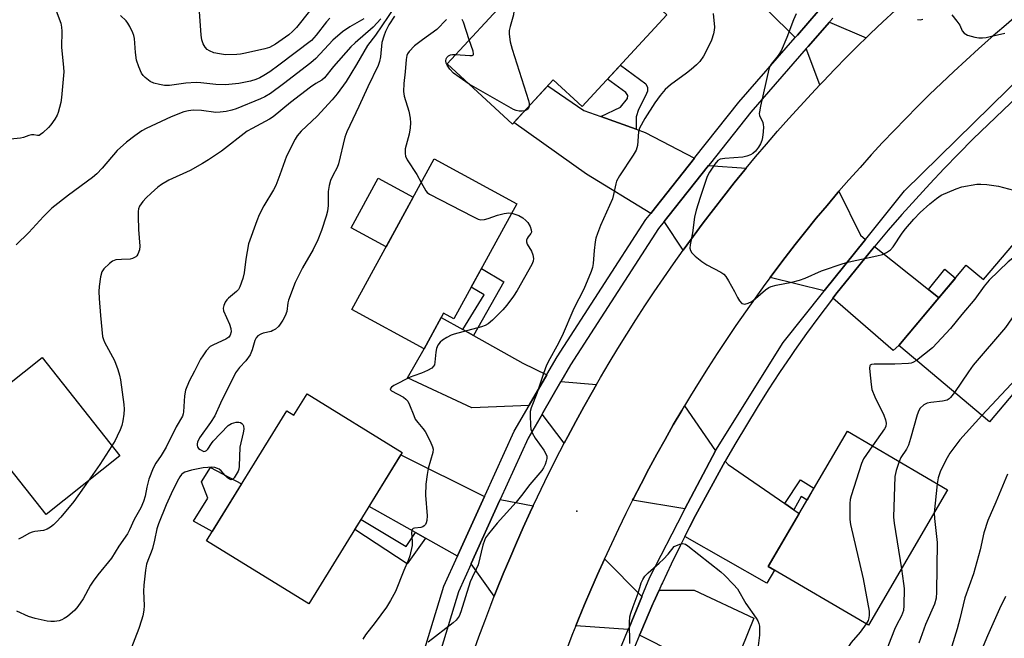
# Model space of a CAD drawing. Units: inches. Extents: x 1237769 to 1243769, y 545454 to 549454.
# Drawn here: x 1239694 to 1239984, y 548366 to 548548 of the extents above; entities that cross this region are included whole.
import ezdxf

# ---------------------------------------------------------------- set-up
doc = ezdxf.new("R2010")
doc.units = ezdxf.units.IN
doc.header["$MEASUREMENT"] = 0
for name, color, linetype in [('BLDG-Footprint', 5, 'Continuous'), ('CULTRL-Pad', 6, 'Continuous'), ('ELEV-Spot Elevation', 7, 'Continuous'), ('TRANS-Driveway', 251, 'Continuous'), ('TRANS-Non Street Sidewalk', 7, 'Continuous'), ('TRANS-Road', 130, 'Continuous'), ('TRANS-Street Sidewalk', 7, 'Continuous'), ('Undefined', 1, 'Continuous')]:
    doc.layers.add(name, color=color, linetype=linetype)

msp = doc.modelspace()

# ---------------------------------------------------------------- linework, layer by layer
at = {"layer": 'BLDG-Footprint'}
for points, elevation in [([(1239857.08, 548574.63), (1239884.56, 548549.21), (1239859.6, 548522.23), (1239851.11, 548530.08), (1239839.04, 548517.03), (1239819.78, 548534.84), (1239838.41, 548554.98), (1239832.17, 548560.75), (1239842.31, 548571.71), (1239848.81, 548565.69)], 460.27), ([(1239840.34, 548493.58), (1239821.81, 548459.64), (1239818.74, 548461.32), (1239813, 548450.81), (1239791.74, 548462.41), (1239816, 548506.87)], 461), ([(1239991.82, 548487.71), (1240013.49, 548469.44), (1239979.65, 548429.31), (1239952.92, 548451.85), (1239972.85, 548475.48), (1239977.91, 548471.22)], 454.22), ([(1239723.35, 548419.26), (1239701.58, 548402.03), (1239678.64, 548431), (1239700.41, 548448.24)], 467.15), ([(1239778.51, 548437.62), (1239806.6, 548420.28), (1239779.07, 548375.66), (1239748.89, 548394.29), (1239772.51, 548432.57), (1239774.6, 548431.28)], 461.65), ([(1239967.32, 548409.27), (1239943.98, 548369.42), (1239914.45, 548386.71), (1239937.78, 548426.56)], 456.21)]:
    msp.add_lwpolyline(points, close=True, dxfattribs=dict(at, elevation=elevation))
at = {"layer": 'CULTRL-Pad'}
for points in [[(1239809.79, 548495.49), (1239801.83, 548480.91), (1239791.51, 548486.54), (1239799.47, 548501.13)], [(1239759.23, 548411.04), (1239750.57, 548397.02), (1239745.05, 548400.09), (1239749.29, 548406.83), (1239747.4, 548411.67), (1239750.01, 548415.84)]]:
    msp.add_lwpolyline(points, close=True, dxfattribs=at)
at = {"layer": 'ELEV-Spot Elevation'}
msp.add_point((1239858.03, 548403.02, 457.77), dxfattribs=at)
at = {"layer": 'TRANS-Driveway'}
for points in [[(1239913.36, 548565.7), (1239915.76, 548563.38), (1239929.2, 548550.33), (1239923.05, 548543.3), (1239922.42, 548542.57), (1239898, 548566.78), (1239905.38, 548573.44)], [(1239943.36, 548542.52), (1239941.06, 548540.28), (1239937.54, 548536.77), (1239934.06, 548533.22), (1239930.61, 548529.64), (1239929.69, 548528.67), (1239925.68, 548539.33), (1239926.23, 548539.97), (1239932.5, 548547.13)], [(1239865.1, 548519.32), (1239875.52, 548515.56), (1239878.2, 548514.6), (1239892.7, 548507.03), (1239881.18, 548492.5), (1239879.81, 548490.76), (1239860.9, 548502.35), (1239839.49, 548517.51), (1239849.52, 548528.36), (1239860.13, 548521.11)], [(1239907.96, 548504.06), (1239907.56, 548503.57), (1239904.42, 548499.71), (1239901.33, 548495.82), (1239898.28, 548491.89), (1239895.27, 548487.93), (1239892.3, 548483.94), (1239889.38, 548479.92), (1239883.74, 548488.35), (1239884.88, 548489.78), (1239896.84, 548504.87)], [(1239943.14, 548483.07), (1239930.99, 548467.9), (1239915.01, 548471.86), (1239916.43, 548473.77), (1239919.41, 548477.71), (1239922.44, 548481.61), (1239925.52, 548485.48), (1239928.63, 548489.32), (1239931.79, 548493.12), (1239934.99, 548496.89), (1239935.31, 548497.26), (1239941.61, 548484.29)], [(1239961.69, 548468.35), (1239964.77, 548465.9), (1239952.92, 548451.85), (1239951.28, 548450.39), (1239933.5, 548465.72), (1239933.93, 548466.28), (1239934.43, 548466.93), (1239945.76, 548480.99)], [(1239824.42, 548456.52), (1239827.58, 548454.76), (1239842.13, 548446.66), (1239849.2, 548443.21), (1239843.99, 548434.22), (1239843.94, 548434.13), (1239827.06, 548433.44), (1239808.11, 548442.29), (1239813, 548450.81), (1239818.06, 548460.07)], [(1239863.8, 548440.29), (1239862.53, 548438.09), (1239860.09, 548433.76), (1239857.7, 548429.4), (1239855.35, 548425.01), (1239854.34, 548423.06), (1239847.79, 548431.63), (1239848.02, 548432.02), (1239853.33, 548441.2)], [(1239898.91, 548420.77), (1239889.9, 548403.66), (1239874.47, 548406.23), (1239874.71, 548406.71), (1239876.97, 548411.1), (1239879.28, 548415.48), (1239881.63, 548419.82), (1239884.03, 548424.14), (1239886.48, 548428.43), (1239888.97, 548432.7), (1239889.76, 548434.02)], [(1239830.83, 548407.34), (1239822.98, 548390.03), (1239822.85, 548389.76), (1239813.43, 548395.05), (1239810.53, 548396.68), (1239796.8, 548404.39), (1239806.19, 548419.62)], [(1239919.37, 548405.24), (1239921.99, 548403.43), (1239923.59, 548402.32), (1239914.45, 548386.71), (1239916.29, 548385.64), (1239914, 548381.75), (1239889.88, 548395.55), (1239893.03, 548401.71), (1239901.76, 548417.72), (1239902.63, 548416.79)], [(1239845.17, 548404.54), (1239844.33, 548402.73), (1239842.26, 548398.21), (1239840.25, 548393.66), (1239838.28, 548389.1), (1239836.36, 548384.51), (1239834.49, 548379.9), (1239833.72, 548377.95), (1239826.87, 548387.5), (1239826.91, 548387.59), (1239835.27, 548406.01), (1239835.46, 548406.44)], [(1239877.21, 548377.89), (1239877.16, 548377.75), (1239873.35, 548368.47), (1239873.2, 548368.09), (1239857.73, 548369.21), (1239858.53, 548371.19), (1239860.33, 548375.53), (1239862.17, 548379.84), (1239864.14, 548384.37), (1239866.16, 548388.88), (1239866.2, 548388.97)], [(1239901.01, 548354.09), (1239897.73, 548355.74), (1239876.51, 548366.43), (1239876.9, 548367.37), (1239880.49, 548375.73), (1239880.65, 548376.07), (1239882.3, 548379.76), (1239892.62, 548379.76), (1239910.21, 548371.49), (1239906.47, 548362.24), (1239904.62, 548362.99)]]:
    msp.add_lwpolyline(points, close=True, dxfattribs=at)
at = {"layer": 'TRANS-Non Street Sidewalk'}
for points in [[(1239875.52, 548515.56), (1239865.1, 548519.32), (1239870.91, 548522.08), (1239872.95, 548524.61), (1239873.05, 548525.49), (1239872.47, 548526.36), (1239867.07, 548530.3), (1239870.9, 548534.44), (1239878.4, 548528.89), (1239878.88, 548527.84), (1239878.88, 548526.77), (1239878.3, 548525.36), (1239876.26, 548521.33), (1239875.53, 548519.19)], [(1239827.58, 548454.76), (1239824.42, 548456.52), (1239830.75, 548466.72), (1239826.92, 548469), (1239829.92, 548474.5), (1239836.54, 548470.56)], [(1239964.77, 548465.9), (1239961.69, 548468.35), (1239966.52, 548474.28), (1239969.63, 548471.67)], [(1239921.99, 548403.43), (1239919.37, 548405.24), (1239923.96, 548412.2), (1239927.93, 548409.74), (1239925.89, 548406.25), (1239924.17, 548407.3)], [(1239810.53, 548396.68), (1239813.43, 548395.05), (1239808.03, 548387.46), (1239792.59, 548397.58), (1239794.45, 548400.59), (1239807.78, 548392.56)]]:
    msp.add_lwpolyline(points, close=True, dxfattribs=at)
at = {"layer": 'TRANS-Road'}
for points in [[(1239827.5, 548361.28), (1239829.17, 548365.97), (1239830.9, 548370.63), (1239832.67, 548375.28), (1239833.72, 548377.95), (1239834.49, 548379.9), (1239836.36, 548384.51), (1239838.28, 548389.1), (1239840.25, 548393.66), (1239842.26, 548398.21), (1239844.33, 548402.73), (1239845.17, 548404.54), (1239846.43, 548407.24), (1239848.59, 548411.72), (1239850.8, 548416.17), (1239853.05, 548420.61), (1239854.34, 548423.06), (1239855.35, 548425.01), (1239857.7, 548429.4), (1239860.09, 548433.76), (1239862.53, 548438.09), (1239863.8, 548440.29), (1239865.01, 548442.4), (1239867.54, 548446.68), (1239870.12, 548450.93), (1239872.74, 548455.16), (1239875.4, 548459.36), (1239878.11, 548463.53), (1239880.86, 548467.67), (1239883.65, 548471.78), (1239886.49, 548475.87), (1239889.38, 548479.92), (1239892.3, 548483.94), (1239895.27, 548487.93), (1239898.28, 548491.89), (1239901.33, 548495.82), (1239904.42, 548499.71), (1239907.56, 548503.57), (1239907.96, 548504.06), (1239910.73, 548507.4), (1239913.94, 548511.19), (1239917.2, 548514.95), (1239920.49, 548518.68), (1239923.83, 548522.37), (1239927.2, 548526.02), (1239929.69, 548528.67), (1239930.61, 548529.64), (1239934.06, 548533.22), (1239937.54, 548536.77), (1239941.06, 548540.28), (1239943.36, 548542.52), (1239944.62, 548543.75), (1239948.22, 548547.18), (1239951.85, 548550.58)], [(1239987.64, 548548.97), (1239983.87, 548545.77), (1239980.14, 548542.53), (1239976.44, 548539.25), (1239972.78, 548535.93), (1239969.15, 548532.57), (1239965.56, 548529.17), (1239962.01, 548525.74), (1239958.49, 548522.26), (1239955.02, 548518.75), (1239951.58, 548515.2), (1239948.18, 548511.61), (1239944.82, 548507.98), (1239941.51, 548504.32), (1239938.22, 548500.63), (1239935.31, 548497.26), (1239934.99, 548496.89), (1239931.79, 548493.12), (1239928.63, 548489.32), (1239925.52, 548485.48), (1239922.44, 548481.61), (1239919.41, 548477.71), (1239916.43, 548473.77), (1239915.01, 548471.86), (1239913.48, 548469.8), (1239910.58, 548465.8), (1239907.72, 548461.77), (1239904.91, 548457.7), (1239902.14, 548453.61), (1239899.42, 548449.48), (1239896.74, 548445.33), (1239894.1, 548441.15), (1239891.51, 548436.94), (1239889.76, 548434.02), (1239888.97, 548432.7), (1239886.48, 548428.43), (1239884.03, 548424.14), (1239881.63, 548419.82), (1239879.28, 548415.48), (1239876.97, 548411.1), (1239874.71, 548406.71), (1239874.47, 548406.23), (1239872.49, 548402.29), (1239870.33, 548397.84), (1239868.22, 548393.38), (1239866.2, 548388.97), (1239866.16, 548388.88), (1239864.14, 548384.37), (1239862.17, 548379.84), (1239860.33, 548375.53), (1239858.53, 548371.19), (1239857.73, 548369.21), (1239856.77, 548366.83), (1239855.06, 548362.46)]]:
    msp.add_lwpolyline(points, dxfattribs=at)
at = {"layer": 'TRANS-Street Sidewalk'}
for points in [[(1239800.77, 548321.56), (1239818.82, 548380.87), (1239822.85, 548389.76), (1239822.98, 548390.03), (1239830.83, 548407.34), (1239831, 548407.71), (1239839.57, 548426.6), (1239843.94, 548434.13), (1239843.99, 548434.22), (1239849.2, 548443.21), (1239849.22, 548443.25), (1239852.25, 548448.47), (1239878.34, 548488.92), (1239879.81, 548490.76), (1239881.18, 548492.5), (1239892.7, 548507.03), (1239892.85, 548507.22), (1239905.8, 548523.55), (1239922.42, 548542.57), (1239923.05, 548543.3), (1239929.2, 548550.33)], [(1239933.51, 548548.29), (1239932.61, 548547.26), (1239932.5, 548547.13), (1239926.23, 548539.97), (1239925.68, 548539.33), (1239909.32, 548520.62), (1239897.41, 548505.59), (1239896.84, 548504.87), (1239884.88, 548489.78), (1239883.74, 548488.35), (1239882.08, 548486.25), (1239856.17, 548446.08), (1239853.34, 548441.21), (1239853.33, 548441.2), (1239848.02, 548432.02), (1239847.79, 548431.63), (1239843.66, 548424.5), (1239835.46, 548406.44), (1239835.27, 548406.01), (1239826.91, 548387.59), (1239826.87, 548387.5), (1239823.12, 548379.25), (1239804.05, 548316.59)], [(1239864.47, 548346.77), (1239873.2, 548368.09), (1239873.35, 548368.47), (1239877.16, 548377.75), (1239877.21, 548377.89), (1239879.53, 548383.56), (1239889.46, 548402.82), (1239889.9, 548403.66), (1239898.91, 548420.77), (1239899, 548420.94), (1239918.85, 548452.74), (1239930.88, 548467.76), (1239930.99, 548467.9), (1239943.14, 548483.07), (1239943.63, 548483.68), (1239954.58, 548497.35), (1239995.44, 548537.34)], [(1239988.17, 548525.37), (1239983.68, 548521.2), (1239979.25, 548516.97), (1239974.87, 548512.68), (1239970.55, 548508.33), (1239966.29, 548503.93), (1239962.08, 548499.47), (1239957.94, 548494.96), (1239953.85, 548490.4), (1239949.82, 548485.78), (1239945.86, 548481.11), (1239945.76, 548480.99), (1239934.43, 548466.93), (1239933.93, 548466.28), (1239933.5, 548465.72), (1239933.08, 548465.17), (1239929.38, 548460.29), (1239925.75, 548455.35), (1239922.18, 548450.37), (1239921.17, 548448.89), (1239917.79, 548443.83), (1239914.48, 548438.72), (1239911.23, 548433.58), (1239908.04, 548428.39), (1239904.92, 548423.17), (1239901.87, 548417.9), (1239901.76, 548417.72), (1239893.03, 548401.71), (1239892.82, 548401.31), (1239892.42, 548400.54), (1239891.25, 548398.26), (1239889.88, 548395.55), (1239888.51, 548392.83), (1239885.84, 548387.35), (1239883.25, 548381.85), (1239883.03, 548381.37), (1239882.3, 548379.76), (1239880.65, 548376.07), (1239880.49, 548375.73), (1239876.9, 548367.37), (1239876.51, 548366.43), (1239874.58, 548361.73)]]:
    msp.add_lwpolyline(points, dxfattribs=at)
at = {"layer": 'Undefined'}
msp.add_line((1239964.26, 548411.06, 452), (1239963.38, 548402.54, 452), dxfattribs=at)
for points, elevation in [([(1239838.11, 548554.66), (1239839.26, 548551.44), (1239839.47, 548550.33), (1239839.33, 548549.21), (1239838.36, 548545.82), (1239838.12, 548544.68), (1239838.1, 548543.57), (1239838.42, 548541.35), (1239838.97, 548539.11), (1239843.81, 548524.03), (1239844.02, 548523.17), (1239844.03, 548522.42)], 460), ([(1239704.54, 548550.39), (1239705.91, 548546.78), (1239706.18, 548545.66), (1239706.24, 548544.48), (1239706.18, 548539.7), (1239706.77, 548533.72), (1239706.82, 548532.48), (1239706.15, 548524.85), (1239705.97, 548523.43), (1239705.16, 548520.48), (1239704.84, 548519.71), (1239704.13, 548518.5), (1239703.03, 548516.87), (1239702.29, 548516.01), (1239700.63, 548514.45), (1239699.98, 548513.97), (1239699.54, 548513.75), (1239699.1, 548513.68), (1239697.99, 548513.87), (1239697.29, 548513.87), (1239696.5, 548513.67), (1239694.91, 548513.08), (1239694.08, 548512.89), (1239688.27, 548512.36)], 470), ([(1239804.32, 548551.47), (1239798.72, 548543.29), (1239796.32, 548540.19), (1239793.12, 548534.58), (1239791.44, 548531.85), (1239790, 548529.64), (1239787.35, 548526), (1239785.88, 548524.21), (1239781.45, 548519.44), (1239776.78, 548514.96), (1239775.62, 548513.6), (1239774.99, 548512.6), (1239772.45, 548507.59), (1239770.53, 548502.15), (1239769.29, 548498.97), (1239768.61, 548497.69), (1239765.76, 548492.94), (1239764.44, 548490.32), (1239763.72, 548488.53), (1239761.27, 548481.78), (1239760.44, 548477.25), (1239760, 548473.24), (1239759.54, 548471.56), (1239758.66, 548469.11), (1239758.26, 548468.37), (1239757.72, 548467.74), (1239755.4, 548465.79), (1239754.87, 548465.24), (1239754.42, 548464.57), (1239753.95, 548463.61), (1239753.79, 548462.87), (1239753.92, 548462.07), (1239755.68, 548458.07), (1239756.07, 548456.8), (1239756.12, 548455.8), (1239755.85, 548454.83), (1239755.47, 548454.27), (1239754.62, 548453.65), (1239750.95, 548452.04), (1239749.99, 548451.48), (1239748.81, 548450.21), (1239747.75, 548448.8), (1239747.13, 548447.81), (1239745.38, 548444.22), (1239743.73, 548441.3), (1239742.73, 548438.66), (1239742.35, 548437), (1239742.08, 548432.29), (1239742, 548431.72), (1239741.79, 548431.03), (1239739.89, 548427.87), (1239736.99, 548421.89), (1239735.51, 548419.42), (1239733.97, 548417.15), (1239733.19, 548415.64), (1239731.91, 548412.48), (1239731.3, 548410.04), (1239730.84, 548407.42), (1239730.3, 548405.81), (1239729.54, 548403.97), (1239727.6, 548400.59), (1239726.18, 548397.48), (1239725.56, 548396.33), (1239722.99, 548392.71), (1239720.92, 548389.16), (1239716.88, 548384.27), (1239715.45, 548382.42), (1239714.72, 548381.24), (1239712.55, 548377.22), (1239710.95, 548374.89), (1239710.07, 548373.8), (1239707.89, 548372), (1239706.96, 548371.35), (1239706.23, 548370.95), (1239705.44, 548370.7), (1239704.07, 548370.48), (1239702.97, 548370.45), (1239701.95, 548370.56), (1239698.34, 548371.39), (1239696.42, 548371.97), (1239692.92, 548373.49)], 464), ([(1239779.24, 548550.36), (1239775.41, 548545.49), (1239774.23, 548544.3), (1239773.1, 548543.38), (1239769.26, 548540.61), (1239767.44, 548539.64), (1239766.06, 548539.19), (1239760.36, 548537.96), (1239758.94, 548537.69), (1239757.81, 548537.57), (1239754.43, 548537.5), (1239752.74, 548537.75), (1239751.06, 548538.1), (1239749.74, 548538.61), (1239749.03, 548539.09), (1239748.46, 548539.71), (1239747.91, 548540.73), (1239747.51, 548541.85), (1239747.27, 548543.3), (1239746.78, 548550.23)], 472), ([(1239898.25, 548549.61), (1239898.58, 548545.6), (1239898.55, 548544.76), (1239898.32, 548543.67), (1239897.71, 548541.8), (1239897.13, 548540.48), (1239895.33, 548537.12), (1239894.26, 548535.53), (1239893.32, 548534.5), (1239891.76, 548533.14), (1239890.36, 548532.04), (1239885.62, 548528.61), (1239884.05, 548527.25), (1239882.59, 548525.44), (1239881.07, 548523.33), (1239878.12, 548518.74), (1239876.56, 548515.87), (1239876.24, 548514.77), (1239875.88, 548510.76), (1239875.54, 548509.39), (1239874.69, 548507.86), (1239870.66, 548501.77), (1239869.78, 548500.28), (1239869.52, 548499.5), (1239868.89, 548496.27), (1239868.53, 548495.03), (1239865, 548487.22), (1239864.1, 548484.81), (1239863.66, 548483.45), (1239863.42, 548482.34), (1239863.1, 548479.8), (1239862.86, 548475.94), (1239862.65, 548474.78), (1239862.3, 548473.66), (1239860.07, 548468.42), (1239857.16, 548462.77), (1239853.72, 548454.69), (1239852.19, 548451.67), (1239850.05, 548447.94), (1239849.09, 548446.02), (1239848.18, 548443.6), (1239846.23, 548437.72), (1239844.57, 548433.41), (1239844.33, 548432.37), (1239844.26, 548431.21), (1239844.35, 548428.28), (1239844.52, 548427.14), (1239844.92, 548426.05), (1239845.74, 548424.5), (1239848.33, 548420.97), (1239849.03, 548419.74), (1239849.15, 548419.24), (1239849.16, 548418.49), (1239849.03, 548417.77), (1239848.71, 548416.77), (1239848.26, 548415.77), (1239847.75, 548414.98), (1239844.22, 548410.85), (1239841.75, 548407.58), (1239840.12, 548405.61), (1239834.55, 548399.42), (1239831.99, 548396.33), (1239831.16, 548395.17), (1239830.78, 548394.39), (1239830.34, 548392.98), (1239828.94, 548387.17), (1239828.41, 548385.89), (1239827.15, 548383.45), (1239826.61, 548382.2), (1239823.87, 548373.37), (1239823.31, 548372.04), (1239822.47, 548370.85), (1239821.63, 548370.05), (1239814.18, 548364.36)], 458), ([(1239922.72, 548549.53), (1239921.87, 548547.77), (1239919.94, 548542.55), (1239918.31, 548538.61), (1239917.42, 548537.24), (1239915.3, 548534.73), (1239914.92, 548534.03), (1239914.65, 548533.2), (1239912.15, 548522.38), (1239911.84, 548520.7), (1239911.82, 548520.16), (1239911.9, 548519.62), (1239912.82, 548517.5), (1239913.01, 548516.8), (1239913.06, 548516.24), (1239912.98, 548514.81), (1239912.75, 548513.09), (1239912.54, 548512.26), (1239912.13, 548511.2), (1239911.57, 548510.22), (1239910.71, 548509.11), (1239909.94, 548508.41), (1239909.23, 548508), (1239908.14, 548507.59), (1239907, 548507.35), (1239901.71, 548506.91), (1239900.31, 548506.69), (1239899.61, 548506.34), (1239898.73, 548505.3), (1239897.17, 548502.89), (1239896.5, 548501.65), (1239894.35, 548495.41), (1239893.2, 548491.69), (1239892.68, 548489.67), (1239892.09, 548485), (1239891.43, 548481.53), (1239891.37, 548480.51), (1239891.51, 548479.82), (1239891.94, 548479.17), (1239892.94, 548478.19), (1239894.9, 548476.53), (1239896.36, 548475.6), (1239900.47, 548473.46), (1239901.39, 548472.8), (1239901.94, 548472.14), (1239902.72, 548470.89), (1239904.49, 548467.78), (1239905.41, 548465.92), (1239906, 548464.97), (1239906.7, 548464.23), (1239907.12, 548464.06), (1239907.59, 548464.04), (1239908.59, 548464.26), (1239909.58, 548464.81), (1239910.74, 548465.7), (1239913.7, 548468.25), (1239914.6, 548468.88), (1239915.37, 548469.24), (1239916.77, 548469.62), (1239921.4, 548470.49), (1239923.68, 548471.09), (1239925.34, 548471.68), (1239930.14, 548473.79), (1239936.59, 548475.98), (1239938.29, 548476.44), (1239946.5, 548478.2), (1239948.1, 548478.67), (1239949.34, 548479.19), (1239950.5, 548480.03), (1239951.29, 548480.86), (1239953.91, 548484.91), (1239954.89, 548486.16), (1239957.41, 548489.06), (1239959.24, 548490.97), (1239962.05, 548493.56), (1239964.03, 548495.15), (1239965.43, 548496.07), (1239969.81, 548497.99), (1239971.48, 548498.54), (1239975.98, 548499.33), (1239977.13, 548499.37), (1239978.86, 548499.23), (1239982.31, 548498.81), (1239986.78, 548497.59)], 456), ([(1239795.28, 548548.06), (1239791.16, 548545.69), (1239788.94, 548544.2), (1239786.12, 548541.76), (1239781.09, 548536.39), (1239779.64, 548535.07), (1239771.6, 548528.89), (1239767.73, 548526.09), (1239766.07, 548525.09), (1239764.79, 548524.5), (1239757.63, 548521.56), (1239756.31, 548521.16), (1239754.63, 548520.8), (1239752.9, 548520.54), (1239751.64, 548520.48), (1239747.44, 548521.03), (1239744.96, 548521.17), (1239743.56, 548521), (1239742.17, 548520.67), (1239738.46, 548519.18), (1239731.12, 548515.77), (1239729.84, 548515.07), (1239727.76, 548513.63), (1239725.34, 548511.73), (1239722.59, 548509.26), (1239718.15, 548504.06), (1239716.59, 548502.45), (1239715.24, 548501.36), (1239708.19, 548496.07), (1239703.32, 548492.24), (1239700.8, 548489.8), (1239696.54, 548485.1), (1239692.76, 548481.44)], 468), ([(1239800.23, 548548.11), (1239797.96, 548545.67), (1239792.65, 548541.02), (1239791.42, 548539.84), (1239786.31, 548534), (1239783.62, 548530.65), (1239782.91, 548530.05), (1239781.11, 548529.05), (1239779.49, 548527.94), (1239773.64, 548523.38), (1239768.52, 548519.2), (1239767.41, 548518.5), (1239762.33, 548515.79), (1239760.9, 548514.93), (1239753.29, 548509.11), (1239749.5, 548506.49), (1239747.74, 548505.41), (1239744.09, 548503.38), (1239737.77, 548500.55), (1239735.62, 548499.26), (1239734.5, 548498.43), (1239732.55, 548496.73), (1239731.08, 548495.36), (1239730.09, 548494.29), (1239729.57, 548493.6), (1239729.16, 548492.87), (1239728.87, 548492.1), (1239728.71, 548491.28), (1239728.69, 548489.82), (1239728.87, 548485.98), (1239729.25, 548481.08), (1239729.12, 548479.98), (1239728.66, 548478.72), (1239728.37, 548478.29), (1239728.01, 548477.92), (1239727.1, 548477.43), (1239726.34, 548477.29), (1239723.85, 548477.21), (1239722.17, 548477.02), (1239721.15, 548476.67), (1239720.25, 548476.01), (1239718.61, 548474.43), (1239718.01, 548473.5), (1239717.66, 548472.1), (1239717.22, 548469.16), (1239717.11, 548467.69), (1239717.21, 548465.65), (1239717.59, 548460.67), (1239718.25, 548454.45), (1239718.49, 548453.62), (1239718.85, 548452.84), (1239721.76, 548447.41), (1239722.71, 548444.73), (1239723.2, 548443.11), (1239723.51, 548441.69), (1239724.54, 548434.39), (1239724.59, 548433.05), (1239724.51, 548431.57), (1239724.25, 548429.64), (1239723.96, 548428.28), (1239723.44, 548426.94), (1239722.58, 548425.11), (1239721.92, 548423.82), (1239720.97, 548422.27)], 466), ([(1239785.25, 548548.31), (1239784.21, 548547.17), (1239781.23, 548543.26), (1239779.81, 548541.71), (1239770.22, 548534.39), (1239767.55, 548532.46), (1239765.79, 548531.38), (1239764.57, 548530.74), (1239763.37, 548530.22), (1239761.85, 548529.71), (1239758.45, 548529.01), (1239754.43, 548528.62), (1239751.62, 548528.73), (1239747.24, 548529.23), (1239745.79, 548529.33), (1239742.75, 548529.16), (1239737.95, 548528.45), (1239736.48, 548528.45), (1239735.03, 548528.7), (1239733.33, 548529.13), (1239732.3, 548529.59), (1239730.81, 548530.8), (1239730.24, 548531.39), (1239729.75, 548532.06), (1239728.89, 548533.92), (1239728.24, 548535.86), (1239727.9, 548538.15), (1239727.63, 548542.33), (1239727.44, 548543.18), (1239727.14, 548543.99), (1239726.26, 548545.83), (1239725.69, 548546.83), (1239725.16, 548547.48), (1239723.56, 548549.03)], 470), ([(1239804.31, 548548.88), (1239802.65, 548546.27), (1239801.63, 548544.36), (1239801.1, 548543.01), (1239800.56, 548541.06), (1239800.14, 548536.91), (1239799.84, 548535.46), (1239799.51, 548534.34), (1239796.4, 548528.06), (1239793.78, 548522.25), (1239790.2, 548514.81), (1239789.7, 548513.23), (1239787.8, 548505.32), (1239787.38, 548504.28), (1239786.07, 548501.88), (1239785.41, 548500.41), (1239785.05, 548498.98), (1239784.78, 548497.22), (1239784.74, 548493.09), (1239784.58, 548491.38), (1239784.19, 548489.94), (1239782.77, 548485.69), (1239781.7, 548483), (1239780.36, 548480.15), (1239777.19, 548474.73), (1239775.05, 548470.42), (1239773.07, 548465.2), (1239772.87, 548464.35), (1239772.52, 548461.88), (1239772.11, 548460.58), (1239771.42, 548459.29), (1239770.63, 548458.07), (1239770.05, 548457.43), (1239769.18, 548456.68), (1239768.46, 548456.21), (1239767.95, 548455.98), (1239765.57, 548455.41), (1239764.88, 548455.16), (1239763.99, 548454.64), (1239763.47, 548454.04), (1239763.13, 548453.28), (1239762.37, 548450.53), (1239761.74, 548449.06), (1239760.51, 548447.29), (1239758.57, 548445.29), (1239757.44, 548443.74), (1239752.98, 548434.84), (1239751.31, 548431.13), (1239750.04, 548429.15), (1239746.86, 548424.57), (1239746.21, 548423.36), (1239746.11, 548422.87), (1239746.11, 548422.38), (1239746.25, 548421.93), (1239746.56, 548421.51), (1239746.97, 548421.15), (1239747.65, 548420.75), (1239748.11, 548420.61), (1239748.53, 548420.67), (1239748.89, 548420.92), (1239749.23, 548421.3), (1239750.3, 548422.98), (1239750.85, 548423.65), (1239755.28, 548428.28), (1239756.25, 548428.82), (1239757.62, 548429.24), (1239758.42, 548429.27), (1239758.86, 548429.12), (1239759.26, 548428.87), (1239759.59, 548428.55), (1239759.79, 548428.14), (1239759.86, 548427.17), (1239759.67, 548426.06), (1239758.7, 548421.86), (1239758.51, 548416.23), (1239758.36, 548415.37), (1239758.17, 548414.82), (1239757.63, 548413.78), (1239757.01, 548412.84), (1239756.5, 548412.34), (1239756.11, 548412.27), (1239755.67, 548412.42), (1239755, 548412.88), (1239754.39, 548413.49), (1239753.21, 548414.91), (1239752.62, 548415.38), (1239752.12, 548415.62), (1239751.29, 548415.84), (1239750.42, 548415.92), (1239749.27, 548415.89), (1239747.94, 548415.75), (1239744.49, 548415.06), (1239742.49, 548414.49), (1239742.03, 548414.25), (1239741.5, 548413.81), (1239741.01, 548413.16), (1239740.59, 548412.43), (1239738.96, 548409.17), (1239737.01, 548404.9), (1239734.69, 548399.32), (1239734.21, 548397.76), (1239733.58, 548394.42), (1239732.96, 548391.96), (1239732.6, 548390.88), (1239731.58, 548388.5), (1239731.2, 548387.39), (1239730.89, 548385.64), (1239730.39, 548381.18), (1239730.35, 548379.39), (1239730.46, 548375.21), (1239730.37, 548373.86), (1239730.11, 548372.21), (1239729.75, 548370.86), (1239728.95, 548368.47), (1239726.12, 548361.04)], 462), ([(1239819.64, 548547.86), (1239816.74, 548544.89), (1239812.5, 548541.91), (1239810.21, 548540.17), (1239808.59, 548538.49), (1239808.1, 548537.79), (1239807.89, 548537.28), (1239807.7, 548536.13), (1239807.47, 548532.42), (1239807.03, 548528.99), (1239806.92, 548526.66), (1239807.19, 548525.26), (1239808.53, 548520.85), (1239808.9, 548518.85), (1239809.04, 548517.41), (1239808.93, 548516), (1239808.6, 548514.05), (1239807.47, 548509.77), (1239807.41, 548508.38), (1239807.56, 548507.57), (1239808.03, 548506.54), (1239810.89, 548502.17), (1239812.16, 548499.83)], 460), ([(1239826.33, 548541.92), (1239824.61, 548547.09), (1239824.27, 548547.87)], 460), ([(1239958.5, 548547.88), (1239959.21, 548547.81), (1239960.05, 548548)], 454), ([(1239968.61, 548549.23), (1239970.1, 548547.42), (1239970.92, 548546.2), (1239971.66, 548544.52), (1239972.26, 548543.81), (1239973.22, 548543.31), (1239975.4, 548542.67), (1239976.52, 548542.47), (1239977.61, 548542.46), (1239978.73, 548542.59), (1239979.88, 548542.84), (1239984.2, 548543.85)], 454), ([(1239822.29, 548537.55), (1239826.47, 548537.23), (1239827.21, 548537.28), (1239827.53, 548537.45), (1239827.61, 548537.81), (1239827.48, 548538.54), (1239826.33, 548541.92)], 460), ([(1239826.32, 548528.79), (1239823.36, 548530.85), (1239821.72, 548532.1), (1239820.56, 548533.29), (1239819.77, 548534.46), (1239819.55, 548534.99), (1239819.42, 548535.68), (1239819.49, 548536.29), (1239819.69, 548536.67), (1239820.19, 548537.14), (1239820.83, 548537.45), (1239821.39, 548537.55), (1239822.29, 548537.55)], 460), ([(1239842.71, 548521), (1239841.91, 548520.85), (1239841.05, 548520.9), (1239840.19, 548521.08), (1239839.37, 548521.39), (1239826.32, 548528.79)], 460), ([(1239844.03, 548522.42), (1239843.9, 548521.96), (1239843.67, 548521.59), (1239843.33, 548521.3), (1239842.71, 548521)], 460), ([(1239812.16, 548499.83), (1239813.55, 548497.35), (1239813.91, 548496.92), (1239814.6, 548496.4), (1239827.34, 548489.82), (1239828.94, 548489.07), (1239829.76, 548488.87), (1239830.84, 548488.91), (1239831.94, 548489.2), (1239834.65, 548490.19), (1239836.59, 548490.72), (1239837.98, 548490.94), (1239838.84, 548490.84)], 460), ([(1239838.84, 548490.84), (1239840.91, 548490.1), (1239842.14, 548489.42), (1239842.99, 548488.7), (1239843.56, 548488.09), (1239844.27, 548486.91), (1239844.62, 548485.93), (1239844.64, 548485.23), (1239844.45, 548484.82), (1239843.67, 548483.84), (1239843.4, 548483.39), (1239843.23, 548482.88), (1239843.17, 548482.36), (1239843.38, 548481.65), (1239844.71, 548479.61), (1239845.06, 548478.55), (1239845.25, 548477.47), (1239845.17, 548476.69), (1239844.73, 548475.7), (1239840.46, 548468.07), (1239839.36, 548466.33), (1239837.4, 548463.69), (1239836.26, 548462.31), (1239833.2, 548459.29), (1239831.91, 548458.22), (1239830.99, 548457.72), (1239829.91, 548457.33), (1239821.84, 548455.2), (1239821.02, 548454.85), (1239819.71, 548454.14), (1239818.44, 548453.36), (1239817.75, 548452.83), (1239817.1, 548451.96), (1239816.7, 548450.93), (1239816.51, 548449.81), (1239816.22, 548446.95), (1239816.05, 548446.16), (1239815.83, 548445.7), (1239815.27, 548445.17), (1239814.05, 548444.48), (1239812.22, 548443.63), (1239809.98, 548442.92), (1239808.9, 548442.46), (1239804.11, 548440), (1239803.43, 548439.56), (1239803.04, 548439.09), (1239803.12, 548438.75), (1239803.42, 548438.44), (1239806.96, 548436.57), (1239807.63, 548436.03), (1239808.19, 548435.37), (1239808.73, 548434.37), (1239809.95, 548431.17), (1239810.43, 548430.14), (1239811.14, 548429.1), (1239812.62, 548427.39), (1239813.3, 548426.48), (1239814.85, 548423.61), (1239815.54, 548422), (1239815.66, 548421.27), (1239815.58, 548420.29), (1239814.24, 548415.59), (1239813.92, 548413.85), (1239813.53, 548410.92), (1239813.44, 548407.71), (1239813.9, 548401.63), (1239813.85, 548400.23), (1239813.64, 548399.52), (1239813.4, 548399.07), (1239813.07, 548398.68), (1239812.66, 548398.37), (1239812.03, 548398.17), (1239810.18, 548398.01), (1239809.81, 548397.87), (1239809.53, 548397.63), (1239809.37, 548397.24), (1239809.32, 548396.76), (1239809.51, 548394.02), (1239809.48, 548392.91), (1239808.79, 548389.83), (1239808.35, 548388.46), (1239807.05, 548385.56), (1239804.63, 548379.38), (1239803.16, 548376.65), (1239801.94, 548374.72), (1239798.63, 548370.22), (1239795.71, 548366.53), (1239794.99, 548365.27)], 460), ([(1239995.14, 548484.91), (1239994.79, 548484.22), (1239993.98, 548483.4), (1239985.14, 548476.46), (1239979.63, 548471.04), (1239978.08, 548469.28), (1239975.37, 548465.46), (1239971.54, 548460.98), (1239968.2, 548456.82), (1239962.91, 548451.17), (1239958.17, 548447.42)], 456), ([(1240002.4, 548478.79), (1240001.3, 548477.11), (1240000.55, 548476.2), (1239994.94, 548470.85), (1239991.07, 548466.78), (1239984.42, 548457.09), (1239974.9, 548445.98), (1239973.53, 548444.08), (1239969.39, 548437.96)], 454), ([(1240010.3, 548472.13), (1240007.75, 548468.3), (1240004.54, 548464.99), (1240003.19, 548463.41), (1239998.44, 548456.09), (1239992.79, 548447.83), (1239990.39, 548445.08), (1239977.42, 548431.19)], 452), ([(1239958.17, 548447.42), (1239957.12, 548446.79), (1239956.61, 548446.61), (1239955.83, 548446.48), (1239951.8, 548446.31), (1239945.65, 548446.36), (1239944.9, 548446.24), (1239944.54, 548446.03), (1239944.43, 548445.86), (1239944.31, 548445.17), (1239944.37, 548444.06), (1239944.76, 548440.28), (1239945.03, 548438.86), (1239945.88, 548436.72), (1239948.53, 548431.32), (1239949.05, 548429.92), (1239949.24, 548428.9), (1239949.08, 548427.99), (1239948.75, 548427.28), (1239945.19, 548422.22)], 456), ([(1239969.39, 548437.96), (1239968.22, 548436.48), (1239967.82, 548436.14), (1239967.16, 548435.75), (1239965.86, 548435.39), (1239962.43, 548435.03), (1239961.3, 548434.8), (1239960.29, 548434.32), (1239959.27, 548433.39), (1239958.84, 548432.7), (1239958.34, 548431.41), (1239956.4, 548424.39), (1239955.79, 548422.48), (1239955.19, 548421.3), (1239953.57, 548418.83), (1239953.01, 548417.65)], 454), ([(1239977.42, 548431.19), (1239970.92, 548424.06), (1239968, 548420.1), (1239966.84, 548418.05), (1239965.12, 548414.6), (1239964.55, 548412.86), (1239964.26, 548411.06)], 452), ([(1239720.97, 548422.27), (1239717.41, 548416.75), (1239714.01, 548411.87)], 466), ([(1239945.19, 548422.22), (1239942.57, 548418.39), (1239941.91, 548417.09), (1239938.88, 548407.57), (1239938.59, 548406.44), (1239938.47, 548405.28), (1239938.56, 548400.57), (1239938.69, 548399.11), (1239942.41, 548383.06), (1239944.17, 548373.51), (1239944.24, 548372.36), (1239944.12, 548371.55), (1239943.87, 548370.77), (1239943.33, 548369.8)], 456), ([(1239953.01, 548417.65), (1239952.15, 548414.95), (1239951.81, 548413.22), (1239951.43, 548401.19), (1239951.61, 548399.43), (1239953.71, 548386.03)], 454), ([(1239984.96, 548413.86), (1239981.57, 548405.61), (1239979.23, 548400.26), (1239978.02, 548396.62), (1239976.91, 548391.59), (1239974.94, 548384.5), (1239972.42, 548377.48), (1239970.97, 548371.27), (1239970.17, 548368.37), (1239968.19, 548361.97)], 450), ([(1239714.01, 548411.87), (1239709.77, 548405.86), (1239705.96, 548401.27), (1239704.8, 548399.95), (1239703.8, 548398.96), (1239702.89, 548398.28), (1239701.91, 548397.7), (1239700.87, 548397.34), (1239698.32, 548397.03), (1239697.48, 548396.85), (1239696.71, 548396.52), (1239694.47, 548395.27), (1239693.45, 548394.78)], 466), ([(1239963.38, 548402.54), (1239963.47, 548400.89), (1239964.1, 548395.49), (1239964.22, 548393.75), (1239964.05, 548379.13), (1239963.92, 548377.39), (1239963.42, 548375.6), (1239960.77, 548369.59), (1239958.83, 548364.14)], 452), ([(1239873.7, 548364.05), (1239873.59, 548370.16), (1239873.68, 548371.89), (1239873.95, 548372.98), (1239874.6, 548374.87), (1239876.15, 548378.81), (1239876.98, 548381.86), (1239877.45, 548382.88), (1239878.04, 548383.83), (1239879.02, 548384.87), (1239882.34, 548387.68), (1239883.59, 548388.85), (1239884.95, 548390.29), (1239886.77, 548392.56), (1239888.37, 548393.25), (1239889.33, 548393.47), (1239890.08, 548393.28), (1239890.79, 548392.83), (1239900.48, 548385.15), (1239901.56, 548384.17), (1239904.26, 548381.44), (1239905.4, 548380.1), (1239907.9, 548375.77), (1239910.95, 548371.46), (1239911.35, 548370.73), (1239911.64, 548369.95), (1239911.84, 548369.13), (1239911.93, 548368.27), (1239911.88, 548366.48), (1239911.38, 548362.57)], 458), ([(1239953.71, 548386.03), (1239954.35, 548381.67), (1239954.5, 548380.22), (1239954.47, 548375.2), (1239954.33, 548373.75), (1239953.73, 548372.13), (1239952.27, 548369.42), (1239951.69, 548368.11), (1239949.91, 548363.58), (1239949.17, 548361.35), (1239948.77, 548359.7), (1239948.21, 548355.42), (1239946.78, 548348.9), (1239946.32, 548347.23), (1239945.42, 548344.83), (1239944.45, 548343.38), (1239939.73, 548337.7), (1239922.93, 548321.34)], 454), ([(1239984.39, 548377.86), (1239982.6, 548374.2), (1239979.12, 548366.31), (1239976.33, 548359.65)], 448), ([(1239943.33, 548369.8), (1239941.6, 548367.37), (1239938.92, 548364.33), (1239938.15, 548363.17), (1239937.9, 548362.09), (1239937.86, 548360.37), (1239938.57, 548356.65), (1239938.7, 548355.26), (1239938.63, 548354.47), (1239938.47, 548354.05), (1239937.97, 548353.39), (1239936.31, 548351.77), (1239934.43, 548349.69)], 456)]:
    msp.add_lwpolyline(points, dxfattribs=dict(at, elevation=elevation))

doc.saveas('drawing.dxf')
